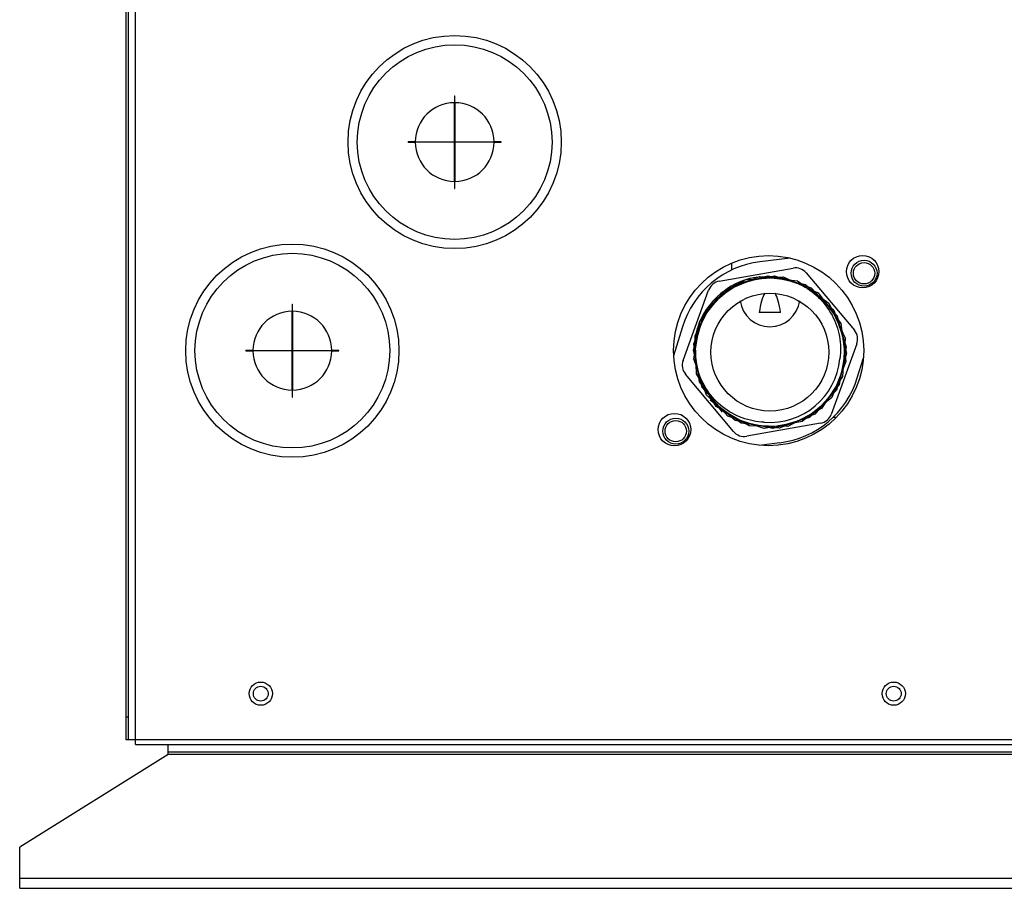
# Model space of a CAD drawing. Units: millimetres. Extents: x 816 to 6228, y 65 to 3925.
# Drawn here: x 2320 to 2530, y 1592 to 1777 of the extents above; entities that cross this region are included whole.
import ezdxf

# ---------------------------------------------------------------- set-up
doc = ezdxf.new("R2010")
doc.units = ezdxf.units.MM
doc.layers.add('LG-Product', color=3, linetype='Continuous')

msp = doc.modelspace()

# ---------------------------------------------------------------- linework, layer by layer
at = {"layer": 'LG-Product', "linetype": 'Continuous'}
for p, q in [((2343.01, 1623.22), (2343.01, 2219.85)), ((2344.5, 1623.22), (2344.5, 2212.41)), ((2342.51, 1628.18), (2342.51, 2207.95)), ((2412.63, 1760.97), (2412.73, 1760.97)), ((2412.63, 1760.97), (2412.63, 1759.48)), ((2412.63, 1751.11), (2412.63, 1759.48)), ((2412.73, 1759.48), (2412.73, 1760.97)), ((2412.73, 1759.48), (2412.73, 1751.11)), ((2404.25, 1751.11), (2402.77, 1751.11)), ((2402.77, 1751.01), (2402.77, 1751.11)), ((2402.77, 1751.01), (2404.25, 1751.01)), ((2404.25, 1751.11), (2412.63, 1751.11)), ((2412.63, 1751.01), (2404.25, 1751.01)), ((2412.63, 1742.64), (2412.63, 1751.01)), ((2412.73, 1751.11), (2421.1, 1751.11)), ((2421.1, 1751.01), (2412.73, 1751.01)), ((2412.73, 1751.01), (2412.73, 1742.64)), ((2422.59, 1751.11), (2421.1, 1751.11)), ((2421.1, 1751.01), (2422.59, 1751.01)), ((2422.59, 1751.01), (2422.59, 1751.11)), ((2412.63, 1742.64), (2412.63, 1741.15)), ((2412.73, 1741.15), (2412.73, 1742.64)), ((2412.63, 1741.15), (2412.73, 1741.15)), ((2484.36, 1726.25), (2477.91, 1725.46)), ((2469.24, 1721.33), (2485.01, 1724.11)), ((2471.87, 1725.18), (2471.87, 1723.72)), ((2487.81, 1723.09), (2498.1, 1710.82)), ((2461.48, 1704.36), (2466.96, 1719.42)), ((2377.94, 1716.37), (2378.04, 1716.37)), ((2377.94, 1716.37), (2377.94, 1714.89)), ((2378.04, 1714.89), (2378.04, 1716.37)), ((2377.94, 1706.51), (2377.94, 1714.89)), ((2378.04, 1714.89), (2378.04, 1706.51)), ((2482.32, 1714.65), (2477.78, 1714.65)), ((2461.38, 1711.59), (2459.48, 1705.38)), ((2498.62, 1707.89), (2493.14, 1692.84)), ((2369.57, 1706.51), (2368.08, 1706.51)), ((2368.08, 1706.42), (2368.08, 1706.51)), ((2368.08, 1706.42), (2369.57, 1706.42)), ((2369.57, 1706.51), (2377.94, 1706.51)), ((2377.94, 1706.42), (2369.57, 1706.42)), ((2377.94, 1698.04), (2377.94, 1706.42)), ((2378.04, 1706.51), (2386.41, 1706.51)), ((2386.41, 1706.42), (2378.04, 1706.42)), ((2378.04, 1706.42), (2378.04, 1698.04)), ((2387.9, 1706.51), (2386.41, 1706.51)), ((2386.41, 1706.42), (2387.9, 1706.42)), ((2387.9, 1706.42), (2387.9, 1706.51)), ((2498.72, 1700.67), (2500.02, 1704.93)), ((2472.29, 1689.16), (2461.99, 1701.43)), ((2377.94, 1698.04), (2377.94, 1696.55)), ((2377.94, 1696.55), (2378.04, 1696.55)), ((2378.04, 1696.55), (2378.04, 1698.04)), ((2493.58, 1692.25), (2494.28, 1692.25)), ((2490.86, 1690.93), (2475.09, 1688.15)), ((2477.76, 1686.25), (2482.19, 1686.79)), ((2342.51, 1623.22), (2342.51, 1628.18)), ((2342.51, 1628.18), (2343.01, 1628.18)), ((2343.01, 1623.22), (2342.51, 1623.22)), ((2344.5, 1623.22), (2343.01, 1623.22)), ((2344.5, 1622.23), (2344.5, 1623.22)), ((2664.09, 1623.22), (2344.5, 1623.22)), ((2344.5, 1622.23), (2666.57, 1622.23)), ((2351.43, 1620.64), (2351.43, 1622.23)), ((2351.43, 1620.15), (2351.43, 1620.64)), ((2663.6, 1620.64), (2351.43, 1620.64)), ((2351.43, 1620.15), (2319.72, 1600.33)), ((2663.6, 1620.15), (2351.43, 1620.15)), ((2319.72, 1593.59), (2319.72, 1600.33)), ((2319.72, 1591.51), (2319.72, 1593.59)), ((2663.6, 1593.59), (2319.72, 1593.59)), ((2319.72, 1591.51), (2663.6, 1591.51))]:
    msp.add_line(p, q, dxfattribs=at)
for points in [[(2469.93, 1693.28), (2464.97, 1699.8), (2463.8, 1707.93), (2466.72, 1715.59), (2473, 1720.88), (2481.04, 1722.45), (2488.85, 1719.91), (2494.43, 1713.91), (2496.4, 1705.93), (2494.25, 1698.02), (2488.52, 1692.14), (2480.67, 1689.79), (2472.65, 1691.55), (2466.5, 1696.97), (2463.76, 1704.71), (2465.12, 1712.79), (2470.24, 1719.21), (2477.82, 1722.33), (2485.98, 1721.37), (2492.63, 1716.58), (2496.12, 1709.14), (2495.56, 1700.97), (2491.1, 1694.07), (2483.86, 1690.23), (2475.65, 1690.38), (2468.56, 1694.49), (2464.35, 1701.54), (2464.1, 1709.73), (2467.87, 1717.03), (2474.69, 1721.57), (2482.87, 1722.23), (2490.33, 1718.84), (2495.22, 1712.24), (2496.28, 1704.11), (2493.25, 1696.48), (2486.91, 1691.28), (2478.83, 1689.82), (2471.07, 1692.46), (2465.55, 1698.56), (2463.7, 1706.56), (2465.97, 1714.44), (2471.78, 1720.24), (2479.67, 1722.47), (2487.66, 1720.6), (2493.73, 1715.09), (2496.36, 1707.31), (2494.88, 1699.24), (2489.67, 1692.9), (2482.04, 1689.9), (2473.9, 1690.98), (2467.31, 1695.88)], [(2475.94, 1721.95), (2476.53, 1722.07), (2477.13, 1722.16), (2477.72, 1722.23), (2478.33, 1722.28), (2478.93, 1722.31), (2479.54, 1722.31), (2480.14, 1722.3), (2480.74, 1722.26), (2481.34, 1722.19), (2481.93, 1722.11), (2482.52, 1722), (2483.11, 1721.87), (2483.69, 1721.72), (2484.27, 1721.55), (2484.84, 1721.35), (2485.41, 1721.13), (2485.96, 1720.89), (2486.51, 1720.64), (2487.04, 1720.36), (2487.56, 1720.06), (2488.07, 1719.74), (2488.56, 1719.41), (2489.05, 1719.05), (2489.53, 1718.67), (2489.98, 1718.28), (2490.43, 1717.86), (2490.85, 1717.44), (2491.26, 1717), (2491.65, 1716.54), (2492.02, 1716.07), (2492.37, 1715.58), (2492.71, 1715.08), (2493.03, 1714.56), (2493.32, 1714.04), (2493.6, 1713.5), (2493.85, 1712.96), (2494.08, 1712.4), (2494.29, 1711.84), (2494.47, 1711.27), (2494.64, 1710.69), (2494.78, 1710.1), (2494.9, 1709.5), (2495, 1708.91), (2495.07, 1708.31), (2495.11, 1707.71), (2495.14, 1707.11), (2495.14, 1706.52), (2495.11, 1705.92), (2495.06, 1705.32), (2494.99, 1704.71)], [(2478.85, 1691.17), (2478.24, 1691.2), (2477.64, 1691.26), (2477.05, 1691.34), (2476.45, 1691.44), (2475.87, 1691.57), (2475.28, 1691.72), (2474.7, 1691.89), (2474.13, 1692.09), (2473.57, 1692.31), (2473.02, 1692.55), (2472.47, 1692.82), (2471.95, 1693.1), (2471.43, 1693.41), (2470.92, 1693.73), (2470.42, 1694.08), (2469.94, 1694.44), (2469.47, 1694.83), (2469.02, 1695.23), (2468.59, 1695.64), (2468.17, 1696.07), (2467.77, 1696.52), (2467.39, 1696.98), (2467.03, 1697.47), (2466.68, 1697.96), (2466.35, 1698.47), (2466.04, 1698.99), (2465.76, 1699.52), (2465.49, 1700.05), (2465.25, 1700.6), (2465.02, 1701.16), (2464.82, 1701.72), (2464.64, 1702.3), (2464.48, 1702.89), (2464.34, 1703.47), (2464.22, 1704.06), (2464.13, 1704.66), (2464.06, 1705.25), (2464.01, 1705.85), (2463.99, 1706.45), (2463.98, 1707.05), (2464, 1707.66), (2464.05, 1708.26), (2464.11, 1708.86), (2464.2, 1709.46), (2464.31, 1710.05), (2464.44, 1710.63), (2464.59, 1711.21), (2464.76, 1711.79), (2464.96, 1712.36), (2465.18, 1712.92)]]:
    msp.add_lwpolyline(points, dxfattribs=at)
for centre, radius in [((2412.68, 1751.06), 22.79), ((2412.68, 1751.06), 20.81), ((2377.99, 1706.46), 22.79), ((2377.99, 1706.46), 20.81), ((2479.77, 1706.46), 20.32), ((2499.88, 1723.35), 3.47), ((2500.17, 1723.01), 2.77), ((2500.17, 1723.01), 2.28), ((2480.05, 1706.13), 12.59), ((2459.65, 1689.58), 3.47), ((2459.93, 1689.25), 2.77), ((2459.93, 1689.25), 2.28), ((2371.25, 1633.13), 2.48), ((2506.52, 1633.13), 2.48), ((2371.25, 1633.13), 1.59), ((2506.52, 1633.13), 1.59)]:
    msp.add_circle(centre, radius, dxfattribs=at)
for centre, radius, start, end in [((2412.68, 1751.06), 8.42, 90.337, 179.663), ((2412.68, 1751.06), 8.42, 0.337, 89.663), ((2412.68, 1751.06), 8.42, 180.337, 269.663), ((2412.68, 1751.06), 8.42, 270.337, 359.663), ((2480.33, 1705.79), 19.82, 97.0125, 162.9875), ((2485.53, 1721.18), 2.97, 40, 100), ((2480.05, 1706.13), 16.35, 104.5537, 155.4444), ((2469.75, 1718.4), 2.97, 100, 160), ((2480.05, 1718.02), 6.44, 188.2632, 351.7369), ((2377.99, 1706.46), 8.42, 90.337, 179.663), ((2377.99, 1706.46), 8.42, 0.337, 89.663), ((2495.83, 1708.91), 2.97, 340, 40), ((2377.99, 1706.46), 8.42, 180.337, 269.663), ((2377.99, 1706.46), 8.42, 270.337, 359.663), ((2480.05, 1706.13), 15.01, 265.4011, 354.5989), ((2464.27, 1703.35), 2.97, 160, 220), ((2479.77, 1706.46), 19.82, 277.0125, 342.9875), ((2490.35, 1693.86), 2.97, 280, 340), ((2474.57, 1691.07), 2.97, 220, 280)]:
    msp.add_arc(centre, radius, start, end, dxfattribs=at)
for start_param, end_param in [(0.454837, 1.159279), (5.123906, 5.828348)]:
    msp.add_ellipse((2480.05, 1711.35), major_axis=(0, 8.26), ratio=0.3, start_param=start_param, end_param=end_param, dxfattribs=at)

doc.saveas('drawing.dxf')
